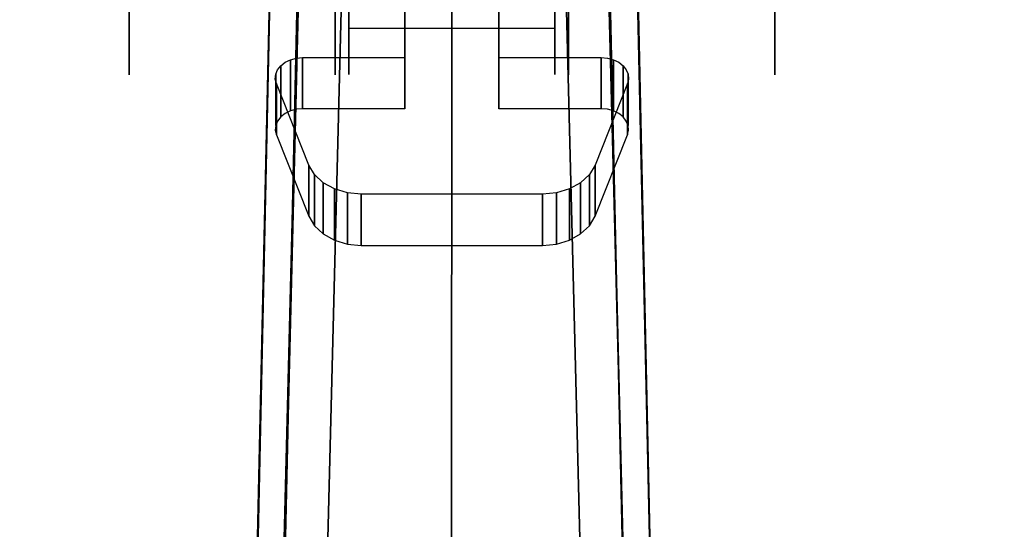
# Model space of a CAD drawing. Extents: x 0 to 60, y -26 to 0.
# Drawn here: x 44.5 to 48.1, y -5.5 to -3.7 of the extents above; entities that cross this region are included whole.
import ezdxf

# ---------------------------------------------------------------- set-up
doc = ezdxf.new("R2010")
doc.units = 0
doc.header["$LTSCALE"] = 30
doc.header["$MEASUREMENT"] = 0
for name, color, linetype in [('AFUTL-3-BSPT', 4, 'Continuous'), ('AFUTL-3-CTBK', 19, 'Continuous'), ('AFUTL-3-EDPL', 9, 'Continuous'), ('AFUTL-3-TPLW', 45, 'Continuous')]:
    doc.layers.add(name, color=color, linetype=linetype)

msp = doc.modelspace()

# ---------------------------------------------------------------- linework, layer by layer
at = {"layer": 'AFUTL-3-BSPT'}
for points, invisible_edges in [([(45.9243, -6.7381, 6.967), (45.9243, -6.7381, 6.967), (45.9895, -1.4324, 4.595), (45.874, -1.467, 4.5857)], 11), ([(45.9895, -1.4324, 4.595), (45.9895, -1.4324, 4.595), (45.9243, -6.7381, 6.967), (46.1069, -6.7297, 6.9804)], 14), ([(46.0277, -1.426, 4.478), (46.0277, -1.426, 4.478), (45.9517, -6.7956, 6.8888), (45.9411, -1.4441, 4.4706)], 6), ([(46.0277, -1.426, 4.478), (46.0277, -1.426, 4.478), (46.108, -6.7889, 6.8995), (45.9517, -6.7956, 6.8888)], 14), ([(45.9895, -1.4324, 4.595), (45.9895, -1.4324, 4.595), (46.1069, -6.7297, 6.9804), (46.11, -1.4199, 4.5985)], 2), ([(46.108, -6.7889, 6.8995), (46.108, -6.7889, 6.8995), (46.0277, -1.426, 4.478), (46.1159, -1.4199, 4.4806)], 11), ([(46.1069, -6.7297, 6.9804), (46.1069, -6.7297, 6.9804), (46.2311, -1.4302, 4.5956), (46.11, -1.4199, 4.5985)], 2), ([(46.2899, -6.7366, 6.9694), (46.2899, -6.7366, 6.9694), (46.2311, -1.4302, 4.5956), (46.1069, -6.7297, 6.9804)], 15), ([(46.108, -6.7889, 6.8995), (46.108, -6.7889, 6.8995), (46.1159, -1.4199, 4.4806), (46.2045, -1.426, 4.4781)], 11), ([(46.108, -6.7889, 6.8995), (46.108, -6.7889, 6.8995), (46.2045, -1.426, 4.4781), (46.2645, -6.7944, 6.8908)], 15), ([(46.291, -1.444, 4.4706), (46.291, -1.444, 4.4706), (46.2645, -6.7944, 6.8908), (46.2045, -1.426, 4.4781)], 6), ([(46.2899, -6.7366, 6.9694), (46.2899, -6.7366, 6.9694), (46.3476, -1.4629, 4.5868), (46.2311, -1.4302, 4.5956)], 11), ([(45.7706, -1.5202, 4.5734), (45.7706, -1.5202, 4.5734), (45.7643, -6.7585, 6.9344), (45.874, -1.467, 4.5857)], 6), ([(45.9243, -6.7381, 6.967), (45.9243, -6.7381, 6.967), (45.874, -1.467, 4.5857), (45.7643, -6.7585, 6.9344)], 15), ([(45.8134, -6.812, 6.8626), (45.8134, -6.812, 6.8626), (45.7809, -1.5141, 4.4435), (45.8582, -1.4737, 4.4589)], 11), ([(45.8134, -6.812, 6.8626), (45.8134, -6.812, 6.8626), (45.9411, -1.4441, 4.4706), (45.9517, -6.7956, 6.8888)], 15), ([(45.8134, -6.812, 6.8626), (45.8134, -6.812, 6.8626), (45.8582, -1.4737, 4.4589), (45.9411, -1.4441, 4.4706)], 11), ([(46.291, -1.444, 4.4706), (46.291, -1.444, 4.4706), (46.4178, -6.8117, 6.863), (46.2645, -6.7944, 6.8908)], 14), ([(46.3476, -1.4629, 4.5868), (46.3476, -1.4629, 4.5868), (46.2899, -6.7366, 6.9694), (46.4684, -6.7584, 6.9345)], 14), ([(46.4178, -6.8117, 6.863), (46.4178, -6.8117, 6.863), (46.291, -1.444, 4.4706), (46.3737, -1.4736, 4.4589)], 11), ([(46.3476, -1.4629, 4.5868), (46.3476, -1.4629, 4.5868), (46.4684, -6.7584, 6.9345), (46.4556, -1.5164, 4.5742)], 6), ([(46.4515, -1.514, 4.4437), (46.4515, -1.514, 4.4437), (46.5644, -6.8406, 6.8168), (46.3737, -1.4736, 4.4589)], 6), ([(46.4178, -6.8117, 6.863), (46.4178, -6.8117, 6.863), (46.3737, -1.4736, 4.4589), (46.5644, -6.8406, 6.8168)], 15), ([(45.7706, -1.5202, 4.5734), (45.7706, -1.5202, 4.5734), (45.5572, -6.8049, 6.8601), (45.7643, -6.7585, 6.9344)], 14), ([(45.5572, -6.8049, 6.8601), (45.5572, -6.8049, 6.8601), (45.7706, -1.5202, 4.5734), (45.6813, -1.5885, 4.5613)], 11), ([(45.7809, -1.5141, 4.4435), (45.7809, -1.5141, 4.4435), (45.6343, -6.8492, 6.803), (45.6734, -1.6379, 4.4438)], 6), ([(45.6343, -6.8492, 6.803), (45.6343, -6.8492, 6.803), (45.7809, -1.5141, 4.4435), (45.8134, -6.812, 6.8626)], 15), ([(46.4515, -1.514, 4.4437), (46.4515, -1.514, 4.4437), (46.7612, -6.9025, 6.7178), (46.5644, -6.8406, 6.8168)], 14), ([(46.5588, -1.6379, 4.4438), (46.5588, -1.6379, 4.4438), (46.7612, -6.9025, 6.7178), (46.4515, -1.514, 4.4437)], 6), ([(46.6379, -6.7946, 6.8767), (46.6379, -6.7946, 6.8767), (46.4556, -1.5164, 4.5742), (46.4684, -6.7584, 6.9345)], 15), ([(46.6379, -6.7946, 6.8767), (46.6379, -6.7946, 6.8767), (46.5485, -1.5863, 4.5616), (46.4556, -1.5164, 4.5742)], 11), ([(45.5572, -6.8049, 6.8601), (45.5572, -6.8049, 6.8601), (45.6813, -1.5885, 4.5613), (45.6076, -1.6681, 4.5535)], 11), ([(46.5485, -1.5863, 4.5616), (46.5485, -1.5863, 4.5616), (46.6379, -6.7946, 6.8767), (46.6249, -1.6685, 4.5534)], 6), ([(45.6734, -1.6379, 4.4438), (45.6734, -1.6379, 4.4438), (45.471, -6.9025, 6.7178), (45.5855, -1.7771, 4.4439)], 2), ([(45.6343, -6.8492, 6.803), (45.6343, -6.8492, 6.803), (45.471, -6.9025, 6.7178), (45.6734, -1.6379, 4.4438)], 15), ([(46.5588, -1.6379, 4.4438), (46.5588, -1.6379, 4.4438), (46.6468, -1.7771, 4.4439), (46.7612, -6.9025, 6.7178)], 8), ([(45.5493, -1.7571, 4.5545), (45.5493, -1.7571, 4.5545), (45.3699, -6.914, 6.7814), (45.6076, -1.6681, 4.5535)], 6), ([(45.5572, -6.8049, 6.8601), (45.5572, -6.8049, 6.8601), (45.6076, -1.6681, 4.5535), (45.3699, -6.914, 6.7814)], 15), ([(46.6249, -1.6685, 4.5534), (46.6249, -1.6685, 4.5534), (46.8623, -6.9141, 6.7814), (46.6856, -1.7622, 4.5549)], 6), ([(46.6379, -6.7946, 6.8767), (46.6379, -6.7946, 6.8767), (46.8623, -6.9141, 6.7814), (46.6249, -1.6685, 4.5534)], 15), ([(45.3696, -6.9245, 6.788), (45.3696, -6.9245, 6.788), (45.5493, -1.7571, 4.5545), (45.5051, -1.8581, 4.5709)], 10), ([(46.6856, -1.7622, 4.5549), (46.6856, -1.7622, 4.5549), (46.8623, -6.9141, 6.7814), (46.7287, -1.8631, 4.5722)], 6), ([(45.471, -6.9025, 6.7178), (45.471, -6.9025, 6.7178), (45.5828, -1.8928, 4.444), (45.5855, -1.7771, 4.4439)], 2), ([(46.6494, -1.8928, 4.444), (46.6494, -1.8928, 4.444), (46.7612, -6.9025, 6.7178), (46.6468, -1.7771, 4.4439)], 2), ([(45.3696, -6.9245, 6.788), (45.3696, -6.9245, 6.788), (45.5051, -1.8581, 4.5709), (45.4788, -1.9652, 4.6092)], 2), ([(46.7287, -1.8631, 4.5722), (46.7287, -1.8631, 4.5722), (46.8623, -6.9141, 6.7814), (46.7534, -1.9653, 4.6093)], 2), ([(45.3595, -11.9762, 8.873), (45.3595, -11.9762, 8.873), (45.4809, -1.9526, 4.4814), (45.5828, -1.8928, 4.444)], 2), ([(45.5828, -1.8928, 4.444), (45.5828, -1.8928, 4.444), (45.471, -6.9025, 6.7178), (45.3595, -11.9762, 8.873)], 6), ([(46.7513, -1.9527, 4.4815), (46.7513, -1.9527, 4.4815), (46.8727, -11.9762, 8.873), (46.6494, -1.8928, 4.444)], 2), ([(46.8727, -11.9762, 8.873), (46.8727, -11.9762, 8.873), (46.7612, -6.9025, 6.7178), (46.6494, -1.8928, 4.444)], 6), ([(45.4809, -1.9526, 4.4814), (45.4809, -1.9526, 4.4814), (45.3595, -11.9762, 8.873), (45.2609, -11.9309, 8.8447)], 6), ([(45.2609, -11.9309, 8.8447), (45.2609, -11.9309, 8.8447), (45.3699, -6.914, 6.7814), (45.4809, -1.9526, 4.4814)], 6), ([(45.59, -1.9783, 4.4857), (45.59, -1.9783, 4.4857), (45.5851, -2.0485, 3.2628), (45.347, -11.6107, 6.1689)], 8), ([(45.59, -1.9783, 4.4857), (45.59, -1.9783, 4.4857), (45.347, -11.6107, 6.1689), (45.3482, -11.6312, 8.7149)], 2), ([(45.59, -1.9783, 4.4857), (45.59, -1.9783, 4.4857), (45.3482, -11.6312, 8.7149), (45.4622, -11.5943, 8.69)], 8), ([(45.4809, -1.9526, 4.4814), (45.4809, -1.9526, 4.4814), (45.3699, -6.914, 6.7814), (45.4788, -1.9652, 4.6092)], 2), ([(45.4622, -11.5943, 8.69), (45.4622, -11.5943, 8.69), (45.7465, -2.0368, 4.5183), (45.59, -1.9783, 4.4857)], 10), ([(46.8862, -11.5876, 8.6872), (46.8862, -11.5876, 8.6872), (46.642, -1.9771, 4.485), (46.4861, -2.0368, 4.5183)], 8), ([(46.647, -2.0501, 3.263), (46.647, -2.0501, 3.263), (46.642, -1.9771, 4.485), (46.8862, -11.5876, 8.6872)], 8), ([(46.8623, -6.9141, 6.7814), (46.8623, -6.9141, 6.7814), (46.7513, -1.9527, 4.4815), (46.7534, -1.9653, 4.6093)], 2), ([(46.7513, -1.9527, 4.4815), (46.7513, -1.9527, 4.4815), (46.8623, -6.9141, 6.7814), (46.9713, -11.9309, 8.8447)], 6), ([(46.8727, -11.9762, 8.873), (46.8727, -11.9762, 8.873), (46.7513, -1.9527, 4.4815), (46.9713, -11.9309, 8.8447)], 2), ([(45.347, -11.6107, 6.1689), (45.347, -11.6107, 6.1689), (45.5851, -2.0485, 3.2628), (45.4621, -11.5906, 6.1589)], 4), ([(45.4621, -11.5906, 6.1589), (45.4621, -11.5906, 6.1589), (45.5851, -2.0485, 3.2628), (45.7452, -2.0552, 3.2628)], 10), ([(45.5062, -11.592, 8.6867), (45.5062, -11.592, 8.6867), (45.7465, -2.0368, 4.5183), (45.4622, -11.5943, 8.69)], 6), ([(45.7452, -2.0552, 3.2628), (45.7452, -2.0552, 3.2628), (45.7465, -2.0368, 4.5183), (45.5062, -11.592, 8.6867)], 12), ([(46.4861, -2.0368, 4.5183), (46.4861, -2.0368, 4.5183), (46.4882, -2.0523, 3.2627), (46.7269, -11.5942, 6.162)], 8), ([(46.4861, -2.0368, 4.5183), (46.4861, -2.0368, 4.5183), (46.7269, -11.5942, 6.162), (46.726, -11.596, 8.6958)], 10), ([(46.8862, -11.5876, 8.6872), (46.8862, -11.5876, 8.6872), (46.4861, -2.0368, 4.5183), (46.726, -11.596, 8.6958)], 6), ([(46.7982, -11.5909, 6.1594), (46.7982, -11.5909, 6.1594), (46.4882, -2.0523, 3.2627), (46.647, -2.0501, 3.263)], 10), ([(46.647, -2.0501, 3.263), (46.647, -2.0501, 3.263), (46.8862, -11.5876, 8.6872), (46.8821, -11.6416, 6.1834)], 6), ([(46.647, -2.0501, 3.263), (46.647, -2.0501, 3.263), (46.8821, -11.6416, 6.1834), (46.7982, -11.5909, 6.1594)], 8), ([(45.7452, -2.0552, 3.2628), (45.7452, -2.0552, 3.2628), (45.5056, -11.5941, 6.1619), (45.4621, -11.5906, 6.1589)], 8), ([(45.7452, -2.0552, 3.2628), (45.7452, -2.0552, 3.2628), (45.5062, -11.592, 8.6867), (45.5056, -11.5941, 6.1619)], 2), ([(46.7269, -11.5942, 6.162), (46.7269, -11.5942, 6.162), (46.4882, -2.0523, 3.2627), (46.7982, -11.5909, 6.1594)], 4)]:
    msp.add_3dface(points, dxfattribs=dict(at, invisible_edges=invisible_edges))
at = {"layer": 'AFUTL-3-CTBK'}
for points, invisible_edges in [([(45.683, -1.4465, 1.22), (45.683, -1.4465, 1.22), (45.683, -3.8449, 0.9042), (45.683, -1.4881, 0.9042)], 15), ([(45.683, -1.4465, 1.22), (45.683, -1.4465, 1.22), (45.683, -3.8865, 1.22), (45.683, -3.8449, 0.9042)], 15), ([(45.683, -1.4881, 1.5358), (45.683, -1.4881, 1.5358), (45.683, -3.8865, 1.22), (45.683, -1.4465, 1.22)], 15), ([(45.733, -1.4481, 1.1575), (45.733, -1.4481, 1.1575), (45.733, -3.8858, 1.1786), (45.733, -1.4687, 1.4516)], 15), ([(45.733, -3.8373, 0.8772), (45.733, -3.8373, 0.8772), (45.733, -1.4481, 1.1575), (45.733, -1.4986, 0.8671)], 15), ([(45.733, -3.8858, 1.1786), (45.733, -3.8858, 1.1786), (45.733, -1.4481, 1.1575), (45.733, -3.8373, 0.8772)], 15), ([(45.733, -3.8579, 1.4826), (45.733, -3.8579, 1.4826), (45.733, -1.4687, 1.4516), (45.733, -3.8858, 1.1786)], 15), ([(45.733, -3.8579, 1.4826), (45.733, -3.8579, 1.4826), (45.733, -1.5592, 1.7322), (45.733, -1.4687, 1.4516)], 15), ([(46.486, -1.4687, 1.4516), (46.486, -1.4687, 1.4516), (46.486, -3.8858, 1.1786), (46.486, -1.4481, 1.1575)], 15), ([(46.486, -3.8373, 0.8772), (46.486, -3.8373, 0.8772), (46.486, -1.4481, 1.1575), (46.486, -3.8858, 1.1786)], 15), ([(46.486, -3.8373, 0.8772), (46.486, -3.8373, 0.8772), (46.486, -1.4986, 0.8671), (46.486, -1.4481, 1.1575)], 15), ([(46.486, -1.4687, 1.4516), (46.486, -1.4687, 1.4516), (46.486, -3.8579, 1.4826), (46.486, -3.8858, 1.1786)], 15), ([(46.486, -1.5592, 1.7322), (46.486, -1.5592, 1.7322), (46.486, -3.8579, 1.4826), (46.486, -1.4687, 1.4516)], 15), ([(46.5359, -1.4881, 0.9042), (46.5359, -3.8449, 0.9042), (46.5359, -1.4465, 1.22)], 15), ([(46.5359, -3.8449, 0.9042), (46.5359, -3.8865, 1.22), (46.5359, -1.4465, 1.22)], 15), ([(46.5359, -1.4465, 1.22), (46.5359, -3.8865, 1.22), (46.5359, -1.4881, 1.5358)], 15), ([(45.683, -3.723, 0.61), (45.683, -3.723, 0.61), (45.683, -1.4881, 0.9042), (45.683, -3.8449, 0.9042)], 15), ([(45.683, -1.4881, 0.9042), (45.683, -1.4881, 0.9042), (45.683, -3.723, 0.61), (45.683, -1.6099, 0.61)], 15), ([(45.683, -3.8449, 1.5358), (45.683, -3.8449, 1.5358), (45.683, -1.4881, 1.5358), (45.683, -1.6099, 1.83)], 15), ([(45.683, -3.8865, 1.22), (45.683, -3.8865, 1.22), (45.683, -1.4881, 1.5358), (45.683, -3.8449, 1.5358)], 15), ([(45.733, -3.8373, 0.8772), (45.733, -3.8373, 0.8772), (45.733, -1.4986, 0.8671), (45.733, -1.6174, 0.5973)], 15), ([(46.486, -1.4986, 0.8671), (46.486, -1.4986, 0.8671), (46.486, -3.8373, 0.8772), (46.486, -1.6174, 0.5973)], 15), ([(46.5359, -3.8449, 0.9042), (46.5359, -1.4881, 0.9042), (46.5359, -3.723, 0.61)], 15), ([(46.5359, -1.6099, 0.61), (46.5359, -3.723, 0.61), (46.5359, -1.4881, 0.9042)], 15), ([(46.5359, -1.6099, 1.83), (46.5359, -1.4881, 1.5358), (46.5359, -3.8449, 1.5358)], 15), ([(46.5359, -3.8449, 1.5358), (46.5359, -1.4881, 1.5358), (46.5359, -3.8865, 1.22)], 15), ([(45.733, -1.5592, 1.7322), (45.733, -1.5592, 1.7322), (45.733, -3.7554, 1.7701), (45.733, -1.7144, 1.9829)], 15), ([(45.733, -3.7554, 1.7701), (45.733, -3.7554, 1.7701), (45.733, -1.5592, 1.7322), (45.733, -3.8579, 1.4826)], 15), ([(46.486, -1.7144, 1.9829), (46.486, -1.7144, 1.9829), (46.486, -3.7554, 1.7701), (46.486, -1.5592, 1.7322)], 15), ([(46.486, -3.8579, 1.4826), (46.486, -3.8579, 1.4826), (46.486, -1.5592, 1.7322), (46.486, -3.7554, 1.7701)], 15), ([(45.683, -1.6099, 0.61), (45.683, -1.6099, 0.61), (45.683, -3.723, 0.61), (45.683, -3.5292, 0.3573)], 15), ([(45.683, -3.8449, 1.5358), (45.683, -3.8449, 1.5358), (45.683, -1.6099, 1.83), (45.683, -3.723, 1.83)], 15), ([(45.683, -1.8038, 2.0827), (45.683, -1.8038, 2.0827), (45.683, -3.723, 1.83), (45.683, -1.6099, 1.83)], 15), ([(45.733, -1.6174, 0.5973), (45.733, -1.6174, 0.5973), (46.486, -3.7156, 0.5973), (45.733, -3.7156, 0.5973)], 7), ([(45.733, -1.6174, 0.5973), (45.733, -1.6174, 0.5973), (46.486, -1.6174, 0.5973), (46.486, -3.7156, 0.5973)], 11), ([(45.733, -3.8373, 0.8772), (45.733, -3.8373, 0.8772), (45.733, -1.6174, 0.5973), (45.733, -3.7156, 0.5973)], 11), ([(46.486, -1.6174, 0.5973), (46.486, -1.6174, 0.5973), (46.486, -3.8373, 0.8772), (46.486, -3.7156, 0.5973)], 7), ([(46.5359, -3.5292, 0.3573), (46.5359, -3.723, 0.61), (46.5359, -1.6099, 0.61)], 15), ([(46.5359, -3.723, 1.83), (46.5359, -1.6099, 1.83), (46.5359, -3.8449, 1.5358)], 15), ([(46.5359, -1.6099, 1.83), (46.5359, -3.723, 1.83), (46.5359, -1.8038, 2.0827)], 15), ([(45.733, -1.7144, 1.9829), (45.733, -1.7144, 1.9829), (45.733, -3.7554, 1.7701), (45.733, -3.5847, 2.0232)], 15), ([(46.486, -1.7144, 1.9829), (46.486, -1.7144, 1.9829), (46.486, -3.5847, 2.0232), (46.486, -3.7554, 1.7701)], 15), ([(45.683, -3.723, 1.83), (45.683, -3.723, 1.83), (45.683, -1.8038, 2.0827), (45.683, -3.5292, 2.0827)], 15), ([(46.5359, -3.5292, 2.0827), (46.5359, -1.8038, 2.0827), (46.5359, -3.723, 1.83)], 15), ([(44.93, -3.723, 0.61), (44.93, -3.723, 0.61), (44.93, -3.3771, 0.5094), (44.93, -3.5292, 0.3573)], 6), ([(44.93, -3.3771, 1.9306), (44.93, -3.3771, 1.9306), (44.93, -3.723, 1.83), (44.93, -3.5292, 2.0827)], 10), ([(44.93, -3.5368, 1.7225), (44.93, -3.5368, 1.7225), (44.93, -3.723, 1.83), (44.93, -3.3771, 1.9306)], 6), ([(44.93, -3.3771, 0.5094), (44.93, -3.3771, 0.5094), (44.93, -3.723, 0.61), (44.93, -3.5368, 0.7175)], 6), ([(47.2889, -3.5292, 0.3573), (47.2889, -3.3771, 0.5094), (47.2889, -3.723, 0.61)], 3), ([(47.2889, -3.5292, 2.0827), (47.2889, -3.723, 1.83), (47.2889, -3.3771, 1.9306)], 10), ([(47.2889, -3.3771, 1.9306), (47.2889, -3.723, 1.83), (47.2889, -3.5368, 1.7225)], 3), ([(47.2889, -3.5368, 0.7175), (47.2889, -3.723, 0.61), (47.2889, -3.3771, 0.5094)], 3), ([(45.9373, -3.4451, 1.4068), (45.9373, -3.4451, 1.4068), (45.9373, -4.0107, 1.5391), (45.9373, -3.8234, 1.7472)], 2), ([(45.9373, -3.4451, 1.4068), (45.9373, -3.4451, 1.4068), (45.9373, -3.6324, 1.1987), (45.9373, -4.0107, 1.5391)], 8), ([(45.9373, -3.8234, 1.7472), (45.9373, -3.8234, 1.7472), (46.2815, -3.4451, 1.4068), (45.9373, -3.4451, 1.4068)], 15), ([(45.9373, -3.8234, 1.7472), (45.9373, -3.8234, 1.7472), (46.2815, -3.8234, 1.7472), (46.2815, -3.4451, 1.4068)], 15), ([(46.2815, -3.8234, 1.7472), (46.2815, -3.8234, 1.7472), (46.2815, -3.6324, 1.1987), (46.2815, -3.4451, 1.4068)], 2), ([(44.93, -3.723, 1.83), (44.93, -3.723, 1.83), (45.683, -3.5292, 2.0827), (44.93, -3.5292, 2.0827)], 6), ([(45.683, -3.723, 0.61), (45.683, -3.723, 0.61), (44.93, -3.5292, 0.3573), (45.683, -3.5292, 0.3573)], 6), ([(45.683, -3.723, 0.61), (45.683, -3.723, 0.61), (44.93, -3.723, 0.61), (44.93, -3.5292, 0.3573)], 10), ([(45.683, -3.5292, 2.0827), (45.683, -3.5292, 2.0827), (44.93, -3.723, 1.83), (45.683, -3.723, 1.83)], 6), ([(44.93, -3.5368, 0.7175), (44.93, -3.5368, 0.7175), (44.93, -3.8449, 0.9042), (44.93, -3.6372, 0.9599)], 6), ([(44.93, -3.6372, 1.4801), (44.93, -3.6372, 1.4801), (44.93, -3.8449, 1.5358), (44.93, -3.5368, 1.7225)], 6), ([(44.93, -3.723, 1.83), (44.93, -3.723, 1.83), (44.93, -3.5368, 1.7225), (44.93, -3.8449, 1.5358)], 6), ([(44.93, -3.5368, 0.7175), (44.93, -3.5368, 0.7175), (44.93, -3.723, 0.61), (44.93, -3.8449, 0.9042)], 10), ([(47.2889, -3.5292, 2.0827), (46.5359, -3.5292, 2.0827), (47.2889, -3.723, 1.83)], 3), ([(46.5359, -3.5292, 0.3573), (47.2889, -3.5292, 0.3573), (46.5359, -3.723, 0.61)], 3), ([(47.2889, -3.5292, 0.3573), (47.2889, -3.723, 0.61), (46.5359, -3.723, 0.61)], 10), ([(46.5359, -3.723, 1.83), (47.2889, -3.723, 1.83), (46.5359, -3.5292, 2.0827)], 3), ([(47.2889, -3.6372, 0.9599), (47.2889, -3.8449, 0.9042), (47.2889, -3.5368, 0.7175)], 3), ([(47.2889, -3.5368, 1.7225), (47.2889, -3.8449, 1.5358), (47.2889, -3.6372, 1.4801)], 3), ([(47.2889, -3.8449, 1.5358), (47.2889, -3.5368, 1.7225), (47.2889, -3.723, 1.83)], 3), ([(47.2889, -3.8449, 0.9042), (47.2889, -3.723, 0.61), (47.2889, -3.5368, 0.7175)], 10), ([(46.486, -3.7554, 1.7701), (46.486, -3.7554, 1.7701), (45.733, -3.5847, 2.0232), (45.733, -3.7554, 1.7701)], 10), ([(46.486, -3.5847, 2.0232), (46.486, -3.5847, 2.0232), (45.733, -3.5847, 2.0232), (46.486, -3.7554, 1.7701)], 6), ([(46.2815, -4.0107, 1.5391), (46.2815, -4.0107, 1.5391), (45.9373, -3.6324, 1.1987), (46.2815, -3.6324, 1.1987)], 15), ([(46.2815, -4.0107, 1.5391), (46.2815, -4.0107, 1.5391), (45.9373, -4.0107, 1.5391), (45.9373, -3.6324, 1.1987)], 15), ([(46.2815, -3.8234, 1.7472), (46.2815, -3.8234, 1.7472), (46.2815, -4.0107, 1.5391), (46.2815, -3.6324, 1.1987)], 8), ([(44.93, -3.8865, 1.22), (44.93, -3.8865, 1.22), (44.93, -3.6372, 0.9599), (44.93, -3.8449, 0.9042)], 6), ([(44.93, -3.8865, 1.22), (44.93, -3.8865, 1.22), (44.93, -3.6715, 1.22), (44.93, -3.6372, 0.9599)], 10), ([(44.93, -3.6372, 1.4801), (44.93, -3.6372, 1.4801), (44.93, -3.8865, 1.22), (44.93, -3.8449, 1.5358)], 10), ([(44.93, -3.6372, 1.4801), (44.93, -3.6372, 1.4801), (44.93, -3.6715, 1.22), (44.93, -3.8865, 1.22)], 12), ([(47.2889, -3.8449, 0.9042), (47.2889, -3.6372, 0.9599), (47.2889, -3.8865, 1.22)], 3), ([(47.2889, -3.6372, 0.9599), (47.2889, -3.6715, 1.22), (47.2889, -3.8865, 1.22)], 10), ([(47.2889, -3.8449, 1.5358), (47.2889, -3.8865, 1.22), (47.2889, -3.6372, 1.4801)], 10), ([(47.2889, -3.8865, 1.22), (47.2889, -3.6715, 1.22), (47.2889, -3.6372, 1.4801)], 9), ([(45.683, -3.723, 1.83), (45.683, -3.723, 1.83), (44.93, -3.8449, 1.5358), (45.683, -3.8449, 1.5358)], 6), ([(44.93, -3.723, 0.61), (44.93, -3.723, 0.61), (45.683, -3.8449, 0.9042), (44.93, -3.8449, 0.9042)], 6), ([(45.683, -3.8449, 0.9042), (45.683, -3.8449, 0.9042), (44.93, -3.723, 0.61), (45.683, -3.723, 0.61)], 6), ([(45.683, -3.723, 1.83), (45.683, -3.723, 1.83), (44.93, -3.723, 1.83), (44.93, -3.8449, 1.5358)], 10), ([(46.486, -3.7156, 0.5973), (46.486, -3.7156, 0.5973), (45.733, -3.8373, 0.8772), (45.733, -3.7156, 0.5973)], 2), ([(46.486, -3.8373, 0.8772), (46.486, -3.8373, 0.8772), (45.733, -3.8373, 0.8772), (46.486, -3.7156, 0.5973)], 6), ([(46.5359, -3.8449, 1.5358), (47.2889, -3.8449, 1.5358), (46.5359, -3.723, 1.83)], 3), ([(47.2889, -3.8449, 0.9042), (46.5359, -3.8449, 0.9042), (47.2889, -3.723, 0.61)], 3), ([(46.5359, -3.723, 0.61), (47.2889, -3.723, 0.61), (46.5359, -3.8449, 0.9042)], 3), ([(47.2889, -3.8449, 1.5358), (47.2889, -3.723, 1.83), (46.5359, -3.723, 1.83)], 10), ([(46.486, -3.7554, 1.7701), (46.486, -3.7554, 1.7701), (45.733, -3.7554, 1.7701), (46.486, -3.8579, 1.4826)], 6), ([(45.733, -3.8579, 1.4826), (45.733, -3.8579, 1.4826), (46.486, -3.8579, 1.4826), (45.733, -3.7554, 1.7701)], 6), ([(44.93, -3.8865, 1.22), (44.93, -3.8865, 1.22), (45.683, -3.8449, 1.5358), (44.93, -3.8449, 1.5358)], 6), ([(45.683, -3.8865, 1.22), (45.683, -3.8865, 1.22), (44.93, -3.8449, 0.9042), (45.683, -3.8449, 0.9042)], 6), ([(45.683, -3.8865, 1.22), (45.683, -3.8865, 1.22), (44.93, -3.8865, 1.22), (44.93, -3.8449, 0.9042)], 10), ([(45.683, -3.8449, 1.5358), (45.683, -3.8449, 1.5358), (44.93, -3.8865, 1.22), (45.683, -3.8865, 1.22)], 6), ([(45.4682, -3.9188, 1.8331), (45.4682, -3.9188, 1.8331), (45.5641, -3.8234, 1.7472), (45.5411, -3.8254, 1.749)], 15), ([(45.4682, -3.9188, 1.8331), (45.4682, -3.9188, 1.8331), (45.9373, -3.8234, 1.7472), (45.5641, -3.8234, 1.7472)], 15), ([(45.5865, -4.2164, 2.1008), (45.5865, -4.2164, 2.1008), (45.9373, -3.8234, 1.7472), (45.4682, -3.9188, 1.8331)], 15), ([(45.4682, -3.9188, 1.8331), (45.4682, -3.9188, 1.8331), (45.5411, -3.8254, 1.749), (45.5193, -3.8313, 1.7543)], 15), ([(45.4682, -3.9188, 1.8331), (45.4682, -3.9188, 1.8331), (45.5193, -3.8313, 1.7543), (45.5, -3.8408, 1.7628)], 15), ([(45.4682, -3.9188, 1.8331), (45.4682, -3.9188, 1.8331), (45.5, -3.8408, 1.7628), (45.484, -3.8533, 1.7741)], 15), ([(45.5, -3.8408, 1.7628), (45.5, -3.8408, 1.7628), (45.484, -4.0406, 1.566), (45.484, -3.8533, 1.7741)], 2), ([(45.5, -3.8408, 1.7628), (45.5, -3.8408, 1.7628), (45.5, -4.0281, 1.5547), (45.484, -4.0406, 1.566)], 10), ([(45.5193, -3.8313, 1.7543), (45.5193, -3.8313, 1.7543), (45.5193, -4.0186, 1.5462), (45.5, -3.8408, 1.7628)], 4), ([(45.5, -3.8408, 1.7628), (45.5, -3.8408, 1.7628), (45.5193, -4.0186, 1.5462), (45.5, -4.0281, 1.5547)], 10), ([(45.5411, -3.8254, 1.749), (45.5411, -3.8254, 1.749), (45.5411, -4.0127, 1.5409), (45.5193, -3.8313, 1.7543)], 6), ([(45.5193, -3.8313, 1.7543), (45.5193, -3.8313, 1.7543), (45.5411, -4.0127, 1.5409), (45.5193, -4.0186, 1.5462)], 2), ([(45.5641, -4.0107, 1.5391), (45.5641, -4.0107, 1.5391), (45.5411, -3.8254, 1.749), (45.5641, -3.8234, 1.7472)], 2), ([(45.5411, -4.0127, 1.5409), (45.5411, -4.0127, 1.5409), (45.5411, -3.8254, 1.749), (45.5641, -4.0107, 1.5391)], 6), ([(45.9373, -3.8234, 1.7472), (45.9373, -3.8234, 1.7472), (45.5641, -4.0107, 1.5391), (45.5641, -3.8234, 1.7472)], 2), ([(45.9373, -3.8234, 1.7472), (45.9373, -3.8234, 1.7472), (45.9373, -4.0107, 1.5391), (45.5641, -4.0107, 1.5391)], 8), ([(45.9373, -3.8234, 1.7472), (45.9373, -3.8234, 1.7472), (45.5865, -4.2164, 2.1008), (45.7783, -4.323, 2.1967)], 15), ([(46.486, -3.8858, 1.1786), (46.486, -3.8858, 1.1786), (45.733, -3.8858, 1.1786), (46.486, -3.8373, 0.8772)], 6), ([(45.733, -3.8373, 0.8772), (45.733, -3.8373, 0.8772), (46.486, -3.8373, 0.8772), (45.733, -3.8858, 1.1786)], 6), ([(46.2815, -3.8234, 1.7472), (46.2815, -3.8234, 1.7472), (45.9373, -3.8234, 1.7472), (45.7783, -4.323, 2.1967)], 15), ([(46.4405, -4.323, 2.1967), (46.4405, -4.323, 2.1967), (46.2815, -3.8234, 1.7472), (45.7783, -4.323, 2.1967)], 15), ([(46.6547, -3.8234, 1.7472), (46.6547, -3.8234, 1.7472), (46.2815, -4.0107, 1.5391), (46.2815, -3.8234, 1.7472)], 2), ([(46.6547, -3.8234, 1.7472), (46.6547, -3.8234, 1.7472), (46.6547, -4.0107, 1.5391), (46.2815, -4.0107, 1.5391)], 8), ([(46.7506, -3.9188, 1.8331), (46.7506, -3.9188, 1.8331), (46.2815, -3.8234, 1.7472), (46.6323, -4.2164, 2.1008)], 15), ([(46.2815, -3.8234, 1.7472), (46.2815, -3.8234, 1.7472), (46.4405, -4.323, 2.1967), (46.6323, -4.2164, 2.1008)], 15), ([(46.7506, -3.9188, 1.8331), (46.7506, -3.9188, 1.8331), (46.6547, -3.8234, 1.7472), (46.2815, -3.8234, 1.7472)], 15), ([(47.2889, -3.8449, 1.5358), (46.5359, -3.8449, 1.5358), (47.2889, -3.8865, 1.22)], 3), ([(46.5359, -3.8449, 0.9042), (47.2889, -3.8449, 0.9042), (46.5359, -3.8865, 1.22)], 3), ([(47.2889, -3.8449, 0.9042), (47.2889, -3.8865, 1.22), (46.5359, -3.8865, 1.22)], 10), ([(46.5359, -3.8865, 1.22), (47.2889, -3.8865, 1.22), (46.5359, -3.8449, 1.5358)], 3), ([(46.6547, -3.8234, 1.7472), (46.6547, -3.8234, 1.7472), (46.6777, -4.0127, 1.5409), (46.6547, -4.0107, 1.5391)], 2), ([(46.6777, -3.8254, 1.749), (46.6777, -3.8254, 1.749), (46.6777, -4.0127, 1.5409), (46.6547, -3.8234, 1.7472)], 6), ([(46.7506, -3.9188, 1.8331), (46.7506, -3.9188, 1.8331), (46.6777, -3.8254, 1.749), (46.6547, -3.8234, 1.7472)], 15), ([(46.6995, -3.8313, 1.7543), (46.6995, -3.8313, 1.7543), (46.6995, -4.0186, 1.5462), (46.6777, -3.8254, 1.749)], 4), ([(46.6777, -4.0127, 1.5409), (46.6777, -4.0127, 1.5409), (46.6777, -3.8254, 1.749), (46.6995, -4.0186, 1.5462)], 6), ([(46.7506, -3.9188, 1.8331), (46.7506, -3.9188, 1.8331), (46.6995, -3.8313, 1.7543), (46.6777, -3.8254, 1.749)], 15), ([(46.6995, -3.8313, 1.7543), (46.6995, -3.8313, 1.7543), (46.7189, -4.0281, 1.5547), (46.6995, -4.0186, 1.5462)], 2), ([(46.6995, -3.8313, 1.7543), (46.6995, -3.8313, 1.7543), (46.7189, -3.8408, 1.7628), (46.7189, -4.0281, 1.5547)], 12), ([(46.7506, -3.9188, 1.8331), (46.7506, -3.9188, 1.8331), (46.7189, -3.8408, 1.7628), (46.6995, -3.8313, 1.7543)], 15), ([(46.7189, -4.0281, 1.5547), (46.7189, -4.0281, 1.5547), (46.7189, -3.8408, 1.7628), (46.7348, -3.8533, 1.7741)], 10), ([(46.7506, -3.9188, 1.8331), (46.7506, -3.9188, 1.8331), (46.7348, -3.8533, 1.7741), (46.7189, -3.8408, 1.7628)], 15), ([(45.4657, -3.8847, 1.8023), (45.4657, -3.8847, 1.8023), (45.4657, -4.072, 1.5942), (45.4643, -3.9019, 1.8178)], 4), ([(45.4682, -3.9188, 1.8331), (45.4682, -3.9188, 1.8331), (45.4657, -3.8847, 1.8023), (45.4643, -3.9019, 1.8178)], 15), ([(45.4657, -3.8847, 1.8023), (45.4657, -3.8847, 1.8023), (45.4724, -3.8682, 1.7875), (45.4724, -4.0555, 1.5794)], 12), ([(45.4682, -3.9188, 1.8331), (45.4682, -3.9188, 1.8331), (45.4724, -3.8682, 1.7875), (45.4657, -3.8847, 1.8023)], 15), ([(45.4657, -3.8847, 1.8023), (45.4657, -3.8847, 1.8023), (45.4724, -4.0555, 1.5794), (45.4657, -4.072, 1.5942)], 2), ([(45.4682, -3.9188, 1.8331), (45.4682, -3.9188, 1.8331), (45.484, -3.8533, 1.7741), (45.4724, -3.8682, 1.7875)], 15), ([(45.4724, -4.0555, 1.5794), (45.4724, -4.0555, 1.5794), (45.484, -3.8533, 1.7741), (45.484, -4.0406, 1.566)], 2), ([(45.4724, -4.0555, 1.5794), (45.4724, -4.0555, 1.5794), (45.4724, -3.8682, 1.7875), (45.484, -3.8533, 1.7741)], 10), ([(46.486, -3.8858, 1.1786), (46.486, -3.8858, 1.1786), (45.733, -3.8579, 1.4826), (45.733, -3.8858, 1.1786)], 10), ([(46.486, -3.8579, 1.4826), (46.486, -3.8579, 1.4826), (45.733, -3.8579, 1.4826), (46.486, -3.8858, 1.1786)], 6), ([(46.7189, -4.0281, 1.5547), (46.7189, -4.0281, 1.5547), (46.7348, -3.8533, 1.7741), (46.7348, -4.0406, 1.566)], 2), ([(46.7465, -3.8682, 1.7875), (46.7465, -3.8682, 1.7875), (46.7348, -4.0406, 1.566), (46.7348, -3.8533, 1.7741)], 2), ([(46.7506, -3.9188, 1.8331), (46.7506, -3.9188, 1.8331), (46.7465, -3.8682, 1.7875), (46.7348, -3.8533, 1.7741)], 15), ([(46.7465, -3.8682, 1.7875), (46.7465, -3.8682, 1.7875), (46.7465, -4.0555, 1.5794), (46.7348, -4.0406, 1.566)], 10), ([(46.7532, -3.8847, 1.8023), (46.7532, -3.8847, 1.8023), (46.7532, -4.072, 1.5942), (46.7465, -3.8682, 1.7875)], 4), ([(46.7465, -3.8682, 1.7875), (46.7465, -3.8682, 1.7875), (46.7532, -4.072, 1.5942), (46.7465, -4.0555, 1.5794)], 10), ([(46.7506, -3.9188, 1.8331), (46.7506, -3.9188, 1.8331), (46.7532, -3.8847, 1.8023), (46.7465, -3.8682, 1.7875)], 15), ([(46.7506, -3.9188, 1.8331), (46.7506, -3.9188, 1.8331), (46.7546, -3.9019, 1.8178), (46.7532, -3.8847, 1.8023)], 15), ([(46.7532, -3.8847, 1.8023), (46.7532, -3.8847, 1.8023), (46.7546, -4.0892, 1.6097), (46.7532, -4.072, 1.5942)], 2), ([(46.7546, -3.9019, 1.8178), (46.7546, -3.9019, 1.8178), (46.7546, -4.0892, 1.6097), (46.7532, -3.8847, 1.8023)], 6), ([(45.4643, -4.0892, 1.6097), (45.4643, -4.0892, 1.6097), (45.4643, -3.9019, 1.8178), (45.4657, -4.072, 1.5942)], 6), ([(45.4643, -3.9019, 1.8178), (45.4643, -3.9019, 1.8178), (45.4643, -4.0892, 1.6097), (45.4682, -3.9188, 1.8331)], 6), ([(45.4682, -3.9188, 1.8331), (45.4682, -3.9188, 1.8331), (45.4643, -4.0892, 1.6097), (45.4682, -4.1061, 1.6249)], 2), ([(45.4682, -3.9188, 1.8331), (45.4682, -3.9188, 1.8331), (45.5865, -4.4037, 1.8927), (45.5865, -4.2164, 2.1008)], 2), ([(45.4682, -3.9188, 1.8331), (45.4682, -3.9188, 1.8331), (45.4682, -4.1061, 1.6249), (45.5865, -4.4037, 1.8927)], 8), ([(46.6323, -4.2164, 2.1008), (46.6323, -4.2164, 2.1008), (46.7506, -4.1061, 1.6249), (46.7506, -3.9188, 1.8331)], 2), ([(46.7506, -4.1061, 1.6249), (46.7506, -4.1061, 1.6249), (46.7546, -3.9019, 1.8178), (46.7506, -3.9188, 1.8331)], 2), ([(46.7546, -4.0892, 1.6097), (46.7546, -4.0892, 1.6097), (46.7546, -3.9019, 1.8178), (46.7506, -4.1061, 1.6249)], 6), ([(45.9373, -4.0107, 1.5391), (45.9373, -4.0107, 1.5391), (45.4682, -4.1061, 1.6249), (45.5641, -4.0107, 1.5391)], 15), ([(45.4682, -4.1061, 1.6249), (45.4682, -4.1061, 1.6249), (45.5411, -4.0127, 1.5409), (45.5641, -4.0107, 1.5391)], 15), ([(45.9373, -4.0107, 1.5391), (45.9373, -4.0107, 1.5391), (45.5865, -4.4037, 1.8927), (45.4682, -4.1061, 1.6249)], 15), ([(45.4682, -4.1061, 1.6249), (45.4682, -4.1061, 1.6249), (45.5193, -4.0186, 1.5462), (45.5411, -4.0127, 1.5409)], 15), ([(45.4682, -4.1061, 1.6249), (45.4682, -4.1061, 1.6249), (45.5, -4.0281, 1.5547), (45.5193, -4.0186, 1.5462)], 15), ([(45.4682, -4.1061, 1.6249), (45.4682, -4.1061, 1.6249), (45.484, -4.0406, 1.566), (45.5, -4.0281, 1.5547)], 15), ([(45.9373, -4.0107, 1.5391), (45.9373, -4.0107, 1.5391), (45.7783, -4.5103, 1.9886), (45.5865, -4.4037, 1.8927)], 15), ([(45.7783, -4.5103, 1.9886), (45.7783, -4.5103, 1.9886), (45.9373, -4.0107, 1.5391), (46.4405, -4.5103, 1.9886)], 15), ([(45.9373, -4.0107, 1.5391), (45.9373, -4.0107, 1.5391), (46.2815, -4.0107, 1.5391), (46.4405, -4.5103, 1.9886)], 15), ([(46.2815, -4.0107, 1.5391), (46.2815, -4.0107, 1.5391), (46.6323, -4.4037, 1.8927), (46.4405, -4.5103, 1.9886)], 15), ([(46.7506, -4.1061, 1.6249), (46.7506, -4.1061, 1.6249), (46.2815, -4.0107, 1.5391), (46.6547, -4.0107, 1.5391)], 15), ([(46.6323, -4.4037, 1.8927), (46.6323, -4.4037, 1.8927), (46.2815, -4.0107, 1.5391), (46.7506, -4.1061, 1.6249)], 15), ([(46.7506, -4.1061, 1.6249), (46.7506, -4.1061, 1.6249), (46.6547, -4.0107, 1.5391), (46.6777, -4.0127, 1.5409)], 15), ([(46.7506, -4.1061, 1.6249), (46.7506, -4.1061, 1.6249), (46.6777, -4.0127, 1.5409), (46.6995, -4.0186, 1.5462)], 15), ([(46.7506, -4.1061, 1.6249), (46.7506, -4.1061, 1.6249), (46.6995, -4.0186, 1.5462), (46.7189, -4.0281, 1.5547)], 15), ([(46.7506, -4.1061, 1.6249), (46.7506, -4.1061, 1.6249), (46.7189, -4.0281, 1.5547), (46.7348, -4.0406, 1.566)], 15), ([(45.4682, -4.1061, 1.6249), (45.4682, -4.1061, 1.6249), (45.4657, -4.072, 1.5942), (45.4724, -4.0555, 1.5794)], 15), ([(45.4682, -4.1061, 1.6249), (45.4682, -4.1061, 1.6249), (45.4724, -4.0555, 1.5794), (45.484, -4.0406, 1.566)], 15), ([(46.7506, -4.1061, 1.6249), (46.7506, -4.1061, 1.6249), (46.7348, -4.0406, 1.566), (46.7465, -4.0555, 1.5794)], 15), ([(46.7506, -4.1061, 1.6249), (46.7506, -4.1061, 1.6249), (46.7465, -4.0555, 1.5794), (46.7532, -4.072, 1.5942)], 15), ([(45.4682, -4.1061, 1.6249), (45.4682, -4.1061, 1.6249), (45.4643, -4.0892, 1.6097), (45.4657, -4.072, 1.5942)], 15), ([(46.7506, -4.1061, 1.6249), (46.7506, -4.1061, 1.6249), (46.7532, -4.072, 1.5942), (46.7546, -4.0892, 1.6097)], 15), ([(46.6323, -4.2164, 2.1008), (46.6323, -4.2164, 2.1008), (46.6323, -4.4037, 1.8927), (46.7506, -4.1061, 1.6249)], 8), ([(45.5865, -4.4037, 1.8927), (45.5865, -4.4037, 1.8927), (45.6072, -4.2512, 2.1322), (45.5865, -4.2164, 2.1008)], 2), ([(45.7783, -4.323, 2.1967), (45.7783, -4.323, 2.1967), (45.5865, -4.2164, 2.1008), (45.7275, -4.3181, 2.1923)], 15), ([(45.5865, -4.2164, 2.1008), (45.5865, -4.2164, 2.1008), (45.6801, -4.3038, 2.1795), (45.7275, -4.3181, 2.1923)], 15), ([(45.5865, -4.2164, 2.1008), (45.5865, -4.2164, 2.1008), (45.6391, -4.281, 2.159), (45.6801, -4.3038, 2.1795)], 15), ([(45.5865, -4.2164, 2.1008), (45.5865, -4.2164, 2.1008), (45.6072, -4.2512, 2.1322), (45.6391, -4.281, 2.159)], 15), ([(46.6323, -4.2164, 2.1008), (46.6323, -4.2164, 2.1008), (46.4405, -4.323, 2.1967), (46.4913, -4.3181, 2.1923)], 15), ([(46.6323, -4.2164, 2.1008), (46.6323, -4.2164, 2.1008), (46.4913, -4.3181, 2.1923), (46.5388, -4.3038, 2.1795)], 15), ([(46.6323, -4.2164, 2.1008), (46.6323, -4.2164, 2.1008), (46.5388, -4.3038, 2.1795), (46.5798, -4.281, 2.159)], 15), ([(46.6323, -4.2164, 2.1008), (46.6323, -4.2164, 2.1008), (46.5798, -4.281, 2.159), (46.6117, -4.2512, 2.1322)], 15), ([(46.6117, -4.2512, 2.1322), (46.6117, -4.2512, 2.1322), (46.6117, -4.4385, 1.924), (46.6323, -4.2164, 2.1008)], 4), ([(46.6117, -4.4385, 1.924), (46.6117, -4.4385, 1.924), (46.6323, -4.4037, 1.8927), (46.6323, -4.2164, 2.1008)], 8), ([(45.6072, -4.4385, 1.924), (45.6072, -4.4385, 1.924), (45.6072, -4.2512, 2.1322), (45.5865, -4.4037, 1.8927)], 4), ([(45.6072, -4.2512, 2.1322), (45.6072, -4.2512, 2.1322), (45.6072, -4.4385, 1.924), (45.6391, -4.281, 2.159)], 4), ([(46.6117, -4.2512, 2.1322), (46.6117, -4.2512, 2.1322), (46.5798, -4.4683, 1.9508), (46.6117, -4.4385, 1.924)], 2), ([(46.5798, -4.281, 2.159), (46.5798, -4.281, 2.159), (46.5798, -4.4683, 1.9508), (46.6117, -4.2512, 2.1322)], 4), ([(45.6391, -4.281, 2.159), (45.6391, -4.281, 2.159), (45.6072, -4.4385, 1.924), (45.6391, -4.4683, 1.9508)], 2), ([(45.6391, -4.281, 2.159), (45.6391, -4.281, 2.159), (45.6391, -4.4683, 1.9508), (45.6801, -4.3038, 2.1795)], 4), ([(45.6801, -4.4911, 1.9713), (45.6801, -4.4911, 1.9713), (45.6801, -4.3038, 2.1795), (45.6391, -4.4683, 1.9508)], 4), ([(45.6801, -4.3038, 2.1795), (45.6801, -4.3038, 2.1795), (45.6801, -4.4911, 1.9713), (45.7275, -4.3181, 2.1923)], 4), ([(46.5388, -4.3038, 2.1795), (46.5388, -4.3038, 2.1795), (46.4913, -4.5054, 1.9842), (46.5388, -4.4911, 1.9713)], 2), ([(46.4913, -4.3181, 2.1923), (46.4913, -4.3181, 2.1923), (46.4913, -4.5054, 1.9842), (46.5388, -4.3038, 2.1795)], 4), ([(46.5388, -4.3038, 2.1795), (46.5388, -4.3038, 2.1795), (46.5388, -4.4911, 1.9713), (46.5798, -4.281, 2.159)], 4), ([(46.5798, -4.4683, 1.9508), (46.5798, -4.4683, 1.9508), (46.5798, -4.281, 2.159), (46.5388, -4.4911, 1.9713)], 4), ([(45.7275, -4.3181, 2.1923), (45.7275, -4.3181, 2.1923), (45.6801, -4.4911, 1.9713), (45.7275, -4.5054, 1.9842)], 2), ([(45.7275, -4.3181, 2.1923), (45.7275, -4.3181, 2.1923), (45.7275, -4.5054, 1.9842), (45.7783, -4.323, 2.1967)], 4), ([(45.7275, -4.5054, 1.9842), (45.7275, -4.5054, 1.9842), (45.7783, -4.5103, 1.9886), (45.7783, -4.323, 2.1967)], 8), ([(45.7783, -4.323, 2.1967), (45.7783, -4.323, 2.1967), (46.4405, -4.5103, 1.9886), (46.4405, -4.323, 2.1967)], 2), ([(45.7783, -4.323, 2.1967), (45.7783, -4.323, 2.1967), (45.7783, -4.5103, 1.9886), (46.4405, -4.5103, 1.9886)], 8), ([(46.4405, -4.5103, 1.9886), (46.4405, -4.5103, 1.9886), (46.4913, -4.3181, 2.1923), (46.4405, -4.323, 2.1967)], 2), ([(46.4913, -4.5054, 1.9842), (46.4913, -4.5054, 1.9842), (46.4913, -4.3181, 2.1923), (46.4405, -4.5103, 1.9886)], 4), ([(45.5865, -4.4037, 1.8927), (45.5865, -4.4037, 1.8927), (45.6391, -4.4683, 1.9508), (45.6072, -4.4385, 1.924)], 15), ([(45.5865, -4.4037, 1.8927), (45.5865, -4.4037, 1.8927), (45.6801, -4.4911, 1.9713), (45.6391, -4.4683, 1.9508)], 15), ([(45.5865, -4.4037, 1.8927), (45.5865, -4.4037, 1.8927), (45.7275, -4.5054, 1.9842), (45.6801, -4.4911, 1.9713)], 15), ([(45.5865, -4.4037, 1.8927), (45.5865, -4.4037, 1.8927), (45.7783, -4.5103, 1.9886), (45.7275, -4.5054, 1.9842)], 15), ([(46.4405, -4.5103, 1.9886), (46.4405, -4.5103, 1.9886), (46.6323, -4.4037, 1.8927), (46.4913, -4.5054, 1.9842)], 15), ([(46.6323, -4.4037, 1.8927), (46.6323, -4.4037, 1.8927), (46.5388, -4.4911, 1.9713), (46.4913, -4.5054, 1.9842)], 15), ([(46.6323, -4.4037, 1.8927), (46.6323, -4.4037, 1.8927), (46.5798, -4.4683, 1.9508), (46.5388, -4.4911, 1.9713)], 15), ([(46.6323, -4.4037, 1.8927), (46.6323, -4.4037, 1.8927), (46.6117, -4.4385, 1.924), (46.5798, -4.4683, 1.9508)], 15)]:
    msp.add_3dface(points, dxfattribs=dict(at, invisible_edges=invisible_edges))
at = {"layer": 'AFUTL-3-EDPL'}
msp.add_3dface([(60, 0, 27.75), (60, 0, 29), (45, -25.9808, 29), (45, -25.9808, 27.75)], dxfattribs=at)
at = {"layer": 'AFUTL-3-TPLW'}
msp.add_3dface([(0, 0, 29), (60, 0, 29), (45, -25.9808, 29), (15, -25.9808, 29)], dxfattribs=at)

doc.saveas('drawing.dxf')
